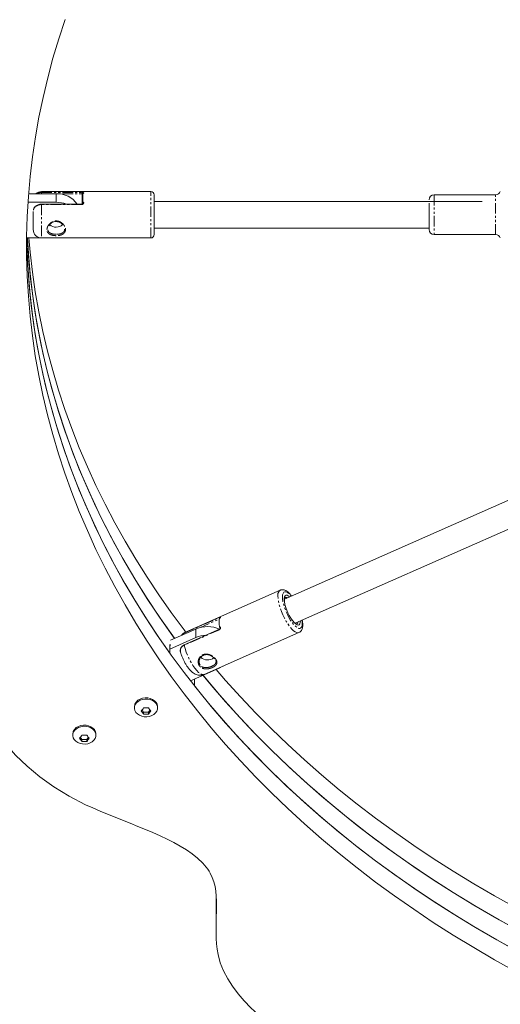
# Model space of a CAD drawing. Units: millimetres. Extents: x -3750 to 3750, y -3200 to 3500.
# Drawn here: x 1515 to 1805, y -1204 to -610 of the extents above; entities that cross this region are included whole.
import ezdxf

# ---------------------------------------------------------------- set-up
doc = ezdxf.new("R2010")
doc.units = ezdxf.units.MM
doc.linetypes.add('PHANTOM', pattern=[12.7, 6.35, -1.27, 1.27, -1.27, 1.27, -1.27])

msp = doc.modelspace()

# ---------------------------------------------------------------- linework, layer by layer
at = {"color": 7, "linetype": 'Continuous', "lineweight": 15}
for p, q in [((1537.4, -715.09), (1520.74, -715.09)), ((1594.5, -713.74), (1528.5, -713.74)), ((1553.5, -714.93), (1553.5, -719.84)), ((1596.5, -739.74), (1596.5, -715.74)), ((1802.67, -715.74), (1765.5, -715.74)), ((1537.4, -720.23), (1520.37, -720.23)), ((1523.83, -724.16), (1523.8, -724.35)), ((1553, -721.33), (1528.49, -721.33)), ((1794.5, -719.74), (1596.5, -719.74)), ((1523.5, -725.82), (1523.5, -736.71)), ((1596.5, -735.74), (1762.5, -735.74)), ((1519.57, -741.68), (1527.72, -741.68)), ((1519.66, -745.66), (1519.66, -741.68)), ((1528.5, -741.74), (1594.5, -741.74)), ((1765.5, -739.74), (1802.67, -739.74)), ((1818.85, -896.19), (1675.26, -959.7)), ((1681.73, -974.33), (1825.32, -910.83)), ((1672.57, -954.33), (1615.41, -979.61)), ((1621.78, -977.79), (1606.4, -984.59)), ((1635.93, -977.93), (1614.66, -987.33)), ((1626.74, -1005.21), (1683.9, -979.93)), ((1621.78, -982.93), (1605.92, -989.94)), ((1612.96, -981.66), (1613.15, -981.37)), ((1606.4, -987.8), (1605.92, -987.13)), ((1605.92, -987.13), (1605.92, -992.27)), ((1612.39, -990.39), (1612.44, -991.75)), ((1633.69, -996.79), (1633.89, -997.5)), ((1618.53, -1009.13), (1635.78, -1001.5)), ((1620.92, -1012.17), (1620.92, -1008.08)), ((1584.63, -1024.72), (1584.63, -1025.4)), ((1589.21, -1026.62), (1590.19, -1027.92)), ((1590.19, -1027.92), (1593.07, -1027.92)), ((1590.19, -1027.92), (1590.19, -1029.15)), ((1593.07, -1027.92), (1594.05, -1026.62)), ((1593.07, -1029.15), (1593.07, -1027.92)), ((1598.63, -1025.4), (1598.63, -1024.72)), ((1547.39, -1041.19), (1547.39, -1041.87)), ((1551.97, -1043.09), (1552.95, -1044.39)), ((1552.95, -1044.39), (1555.84, -1044.39)), ((1552.95, -1044.39), (1552.95, -1045.62)), ((1555.84, -1044.39), (1556.81, -1043.09)), ((1555.84, -1045.62), (1555.84, -1044.39)), ((1561.39, -1041.87), (1561.39, -1041.19)), ((1633.88, -1147.54), (1634.02, -1140.73)), ((1633.87, -1147.54), (1633.87, -1160.39))]:
    msp.add_line(p, q, dxfattribs=at)
at = {"color": 8, "linetype": 'PHANTOM', "lineweight": 0}
for p, q in [((1528.5, -713.74), (1528.5, -714.28)), ((1528.5, -714.28), (1553, -714.28)), ((1528.5, -715.08), (1553, -715.08)), ((1537.4, -715.09), (1537.4, -720.23)), ((1553, -721.33), (1553, -715.08)), ((1594.5, -741.74), (1594.5, -713.74)), ((1765.5, -715.74), (1765.5, -739.74)), ((1802.67, -739.74), (1802.67, -715.74)), ((1528.5, -721.61), (1528.5, -741.74)), ((1553, -721.61), (1528.5, -721.61)), ((1614.68, -980.26), (1635.9, -970.88)), ((1624.02, -976.99), (1635.91, -971.73)), ((1635.9, -978.21), (1614.68, -987.59)), ((1621.78, -977.79), (1621.78, -982.93))]:
    msp.add_line(p, q, dxfattribs=at)
at = {"color": 7, "linetype": 'Continuous', "lineweight": 15, "flags": 128}
for points in [[(1814.65, -1184.48), (1801.93, -1177.4), (1789.42, -1170.11), (1777.13, -1162.61), (1765.06, -1154.89), (1753.22, -1146.97), (1741.61, -1138.85), (1730.24, -1130.53), (1719.12, -1122.02), (1708.26, -1113.31), (1697.65, -1104.43), (1687.3, -1095.36), (1677.23, -1086.12), (1667.42, -1076.7), (1657.9, -1067.12), (1648.66, -1057.38), (1639.7, -1047.48), (1631.04, -1037.43), (1622.68, -1027.24), (1614.61, -1016.9), (1606.85, -1006.42), (1599.4, -995.82), (1592.27, -985.09), (1585.45, -974.24), (1578.95, -963.28), (1572.77, -952.2), (1566.92, -941.03), (1561.39, -929.75), (1556.2, -918.38), (1551.35, -906.93), (1546.83, -895.4), (1542.65, -883.79), (1538.81, -872.11), (1535.32, -860.37), (1532.17, -848.57), (1529.36, -836.72), (1526.91, -824.82), (1524.8, -812.89), (1523.04, -800.92), (1521.64, -788.93), (1520.59, -776.91), (1519.89, -764.88), (1519.54, -752.84), (1519.55, -740.8), (1519.91, -728.76), (1520.62, -716.73), (1521.68, -704.72), (1523.1, -692.72), (1524.87, -680.76), (1526.98, -668.82), (1529.45, -656.93), (1532.27, -645.08), (1535.43, -633.29), (1538.93, -621.55), (1542.78, -609.87)], [(1519.55, -740.6), (1519.89, -752.03), (1520.59, -764.06), (1521.64, -776.07), (1523.04, -788.07), (1524.8, -800.03), (1526.91, -811.97), (1529.36, -823.86), (1532.17, -835.71), (1535.32, -847.51), (1538.81, -859.25), (1542.65, -870.93), (1546.83, -882.54), (1551.35, -894.07), (1556.2, -905.53), (1561.39, -916.89), (1566.92, -928.17), (1572.77, -939.35), (1578.95, -950.42), (1585.45, -961.38), (1592.27, -972.23), (1599.4, -982.96), (1606.85, -993.57), (1614.61, -1004.04), (1622.68, -1014.38), (1631.04, -1024.58), (1639.7, -1034.63), (1648.66, -1044.52), (1657.9, -1054.27), (1667.42, -1063.85), (1677.23, -1073.26), (1687.3, -1082.5), (1697.65, -1091.57), (1708.26, -1100.46), (1719.12, -1109.16), (1730.24, -1117.67), (1741.61, -1125.99), (1753.22, -1134.11), (1765.06, -1142.04), (1777.13, -1149.75), (1789.42, -1157.25), (1801.93, -1164.55), (1814.65, -1171.62)], [(1608.87, -983.5), (1608.75, -983.33), (1600.37, -971.52), (1592.38, -959.55), (1584.77, -947.43), (1577.57, -935.16), (1570.78, -922.77), (1564.39, -910.24), (1558.41, -897.6), (1552.85, -884.85), (1547.7, -871.99), (1542.98, -859.04), (1538.69, -846), (1534.82, -832.89), (1531.38, -819.7), (1528.38, -806.45), (1525.81, -793.15), (1523.68, -779.81), (1521.98, -766.42), (1520.72, -753.01), (1520.01, -741.68)], [(1608.87, -983.5), (1606.85, -980.71), (1599.4, -970.11), (1592.27, -959.38), (1585.45, -948.53), (1578.95, -937.56), (1572.77, -926.49), (1566.92, -915.31), (1561.39, -904.04), (1556.2, -892.67), (1551.35, -881.22), (1546.83, -869.68), (1542.65, -858.07), (1538.81, -846.4), (1535.32, -834.66), (1532.17, -822.86), (1529.36, -811.01), (1526.91, -799.11), (1524.8, -787.18), (1523.04, -775.21), (1521.64, -763.22), (1520.59, -751.2), (1520.01, -741.68)], [(1520.84, -741.68), (1521.64, -750.36), (1523.04, -762.36), (1524.8, -774.32), (1526.91, -786.26), (1529.36, -798.15), (1532.17, -810), (1535.32, -821.8), (1538.81, -833.54), (1542.65, -845.22), (1546.83, -856.83), (1551.35, -868.36), (1556.2, -879.82), (1561.39, -891.18), (1566.92, -902.46), (1572.77, -913.64), (1578.95, -924.71), (1585.45, -935.67), (1592.27, -946.52), (1599.4, -957.25), (1606.85, -967.86), (1614.61, -978.33), (1615.54, -979.55)], [(1605.92, -992.27), (1598.37, -981.45), (1591.14, -970.49), (1584.25, -959.41), (1577.68, -948.21), (1571.46, -936.9), (1565.57, -925.48), (1560.02, -913.97), (1554.82, -902.36), (1549.97, -890.66), (1545.47, -878.88), (1541.32, -867.02), (1537.53, -855.09), (1534.1, -843.1), (1531.02, -831.06), (1528.31, -818.96), (1525.95, -806.82), (1523.96, -794.63), (1522.34, -782.42), (1521.08, -770.19), (1520.19, -757.93), (1519.66, -745.66)], [(1633.96, -1002.31), (1639.7, -1008.91), (1648.66, -1018.81), (1657.9, -1028.55), (1667.42, -1038.13), (1677.23, -1047.55), (1687.3, -1056.79), (1697.65, -1065.86), (1708.26, -1074.75), (1719.12, -1083.45), (1730.24, -1091.96), (1741.61, -1100.28), (1753.22, -1108.4), (1765.06, -1116.32), (1777.13, -1124.04), (1789.42, -1131.54), (1801.93, -1138.84), (1814.65, -1145.91), (1827.58, -1152.76), (1840.7, -1159.39), (1854.02, -1165.8), (1867.28, -1171.86)], [(1638.23, -1000.13), (1637.68, -1000.49), (1635.78, -1001.5)], [(1859.96, -1181.41), (1848.4, -1175.99), (1833.64, -1168.72), (1819.11, -1161.17), (1804.84, -1153.34), (1790.83, -1145.24), (1777.09, -1136.87), (1763.63, -1128.24), (1750.45, -1119.36), (1737.57, -1110.23), (1725, -1100.85), (1712.73, -1091.23), (1700.78, -1081.38), (1689.16, -1071.3), (1677.87, -1061.01), (1666.92, -1050.5), (1656.32, -1039.78), (1646.07, -1028.86), (1636.19, -1017.75), (1626.67, -1006.45), (1626.12, -1005.78)], [(1859.96, -1181.41), (1854.02, -1178.65), (1840.7, -1172.25), (1827.58, -1165.62), (1814.65, -1158.77), (1801.93, -1151.69), (1789.42, -1144.4), (1777.13, -1136.89), (1765.06, -1129.18), (1753.22, -1121.26), (1741.61, -1113.14), (1730.24, -1104.82), (1719.12, -1096.3), (1708.26, -1087.6), (1697.65, -1078.71), (1687.3, -1069.65), (1677.23, -1060.4), (1667.42, -1050.99), (1657.9, -1041.41), (1648.66, -1031.67), (1639.7, -1021.77), (1631.04, -1011.72), (1626.12, -1005.78)], [(1856.59, -1192.71), (1842.98, -1186.22), (1829.57, -1179.5), (1816.37, -1172.55), (1803.38, -1165.37), (1790.6, -1157.96), (1778.05, -1150.32), (1765.73, -1142.47), (1753.65, -1134.41), (1741.81, -1126.14), (1730.22, -1117.66), (1718.89, -1108.98), (1707.82, -1100.1), (1697.02, -1091.03), (1686.5, -1081.78), (1676.25, -1072.34), (1666.29, -1062.73), (1656.61, -1052.94), (1647.24, -1042.99), (1638.16, -1032.87), (1629.39, -1022.6), (1620.92, -1012.17)], [(1588.13, -1020.75), (1589.57, -1020.27), (1591.11, -1020.05), (1592.67, -1020.09), (1594.19, -1020.4), (1595.57, -1020.97), (1596.76, -1021.75), (1597.69, -1022.72), (1598.32, -1023.82), (1598.61, -1025), (1598.55, -1026.2), (1598.15, -1027.36), (1597.42, -1028.42), (1596.39, -1029.33), (1595.13, -1030.04), (1593.69, -1030.52), (1592.15, -1030.74), (1590.59, -1030.7), (1589.07, -1030.39), (1587.69, -1029.83), (1586.5, -1029.04), (1585.57, -1028.08), (1584.94, -1026.98), (1584.65, -1025.8), (1584.71, -1024.6), (1585.12, -1023.44), (1585.85, -1022.38), (1586.87, -1021.47), (1588.13, -1020.75)], [(1598.63, -1024.72), (1598.61, -1024.32), (1598.32, -1023.14), (1597.69, -1022.04), (1596.76, -1021.07), (1595.57, -1020.29), (1594.19, -1019.73), (1592.67, -1019.41), (1591.11, -1019.37), (1589.57, -1019.59), (1588.13, -1020.07)], [(1550.89, -1037.22), (1552.33, -1036.74), (1553.87, -1036.52), (1555.44, -1036.56), (1556.95, -1036.87), (1558.34, -1037.44), (1559.52, -1038.22), (1560.45, -1039.19), (1561.08, -1040.29), (1561.37, -1041.47), (1561.31, -1042.67), (1560.91, -1043.83), (1560.18, -1044.89), (1559.15, -1045.8), (1557.89, -1046.51), (1556.46, -1046.99), (1554.92, -1047.21), (1553.35, -1047.17), (1551.84, -1046.86), (1550.45, -1046.3), (1549.26, -1045.51), (1548.33, -1044.55), (1547.7, -1043.45), (1547.41, -1042.27), (1547.47, -1041.07), (1547.88, -1039.91), (1548.61, -1038.85), (1549.63, -1037.94), (1550.89, -1037.22)], [(1561.39, -1041.19), (1561.37, -1040.79), (1561.08, -1039.61), (1560.45, -1038.51), (1559.52, -1037.54), (1558.34, -1036.76), (1556.95, -1036.2), (1555.44, -1035.88), (1553.87, -1035.84), (1552.33, -1036.06), (1550.89, -1036.54)]]:
    msp.add_lwpolyline(points, dxfattribs=at)
at = {"color": 8, "linetype": 'PHANTOM', "lineweight": 0, "flags": 128}
for points in [[(1673.97, -958.4), (1674.06, -957.19), (1674.33, -956.25), (1674.77, -955.61), (1675.37, -955.31), (1676.11, -955.34), (1676.97, -955.7), (1677.91, -956.39), (1678.92, -957.39), (1679.36, -957.89)], [(1683.88, -979.94), (1683.47, -980.05), (1682.66, -979.98), (1681.73, -979.57), (1680.72, -978.84), (1679.63, -977.81), (1678.52, -976.5), (1677.39, -974.95), (1676.29, -973.19), (1675.23, -971.28), (1674.26, -969.26), (1673.39, -967.19), (1672.64, -965.11), (1672.04, -963.09), (1671.59, -961.17), (1671.32, -959.41), (1671.23, -957.84)], [(1685.83, -972.52), (1685.88, -972.87), (1685.97, -974.33), (1685.88, -975.54), (1685.6, -976.48), (1685.16, -977.12), (1684.56, -977.42), (1683.82, -977.39), (1682.97, -977.03), (1682.02, -976.34), (1681.01, -975.34), (1679.97, -974.08), (1678.92, -972.58), (1677.91, -970.89), (1676.97, -969.06), (1676.11, -967.16), (1675.37, -965.22), (1674.77, -963.33), (1674.33, -961.52), (1674.06, -959.86), (1673.97, -958.4), (1673.97, -958.4)], [(1675.18, -961.24), (1675.11, -960.52), (1675.11, -959.33), (1675.29, -958.39), (1675.63, -957.74), (1676.13, -957.41), (1676.77, -957.39), (1677.53, -957.7), (1678.37, -958.32)], [(1684.84, -972.96), (1684.75, -973.9), (1684.49, -974.7), (1684.07, -975.19), (1683.49, -975.37), (1682.79, -975.22), (1681.99, -974.75), (1681.23, -974.1)], [(1615.41, -979.61), (1615.24, -979.7), (1614.68, -980.26)], [(1614.68, -987.59), (1615.24, -989.62), (1615.95, -991.73), (1616.8, -993.85), (1617.76, -995.94), (1618.82, -997.93), (1619.93, -999.77), (1621.08, -1001.41), (1622.22, -1002.81), (1623.34, -1003.93), (1624.39, -1004.74), (1625.36, -1005.21), (1626.21, -1005.34), (1626.74, -1005.21)]]:
    msp.add_lwpolyline(points, dxfattribs=at)
at = {"color": 7, "linetype": 'Continuous', "lineweight": 15}
for centre, radius, start, end in [((1528.5, -718.74), 5, 90, 133.06353), ((1537.99, -729.97), 14.89, 35.45215, 92.25604), ((1594.5, -715.74), 2, 0, 90), ((1765.5, -718.74), 3, 90, 180), ((1802.67, -712.74), 3, 270, 340.52878), ((1537.46, -737.79), 17.56, 69.59825, 90.18918), ((1528.5, -736.74), 5, 180, 270), ((1537.4, -729.2), 6.03, 229.26419, 311.4297), ((1765.5, -736.74), 3, 180, 270), ((1594.5, -739.74), 2, 270, 0), ((1802.67, -742.74), 3, 19.47122, 90), ((1699.33, -957.73), 24.4, 188.25769, 222.12415), ((1647.01, -973.89), 11.29, 167.60557, 192.39443), ((1628.78, -993.96), 17.63, 65.83185, 113.38853), ((1628.67, -998.76), 17.26, 92.86245, 113.50342), ((1628.8, -990.44), 6.03, 226.78752, 308.87263), ((1589.87, -1025.02), 5.24, 109.3277, 176.6633), ((1552.63, -1041.49), 5.24, 109.3277, 176.6633)]:
    msp.add_arc(centre, radius, start, end, dxfattribs=at)
at = {"color": 8, "linetype": 'PHANTOM', "lineweight": 0}
for centre, radius, start, end in [((1674.8, -957.18), 3.62, 128.08016, 190.48296), ((1675.98, -960.36), 1.67, 56.18041, 103.58106), ((1681.84, -973.43), 1.54, 301.30141, 353.49365)]:
    msp.add_arc(centre, radius, start, end, dxfattribs=at)
for points, knots in [([(1525.58, -715.09), (1525.86, -714.93), (1526.44, -714.62), (1527.44, -714.34), (1528.15, -714.3), (1528.5, -714.28)], [0, 0, 0, 0, 0.329942, 0.663906, 1, 1, 1, 1]), ([(1528.5, -714.28), (1528.5, -714.3), (1528.5, -714.35), (1528.5, -714.46), (1528.5, -714.54), (1528.5, -714.7), (1528.5, -714.78), (1528.5, -714.94), (1528.5, -715.02), (1528.5, -715.08)], [0, 0, 0, 0, 0.25, 0.25, 0.5, 0.5, 0.75, 0.75, 1, 1, 1, 1]), ([(1553, -714.28), (1553.03, -714.28), (1553.09, -714.28), (1553.18, -714.29), (1553.26, -714.29), (1553.37, -714.3), (1553.5, -714.32), (1553.69, -714.36), (1553.86, -714.43), (1553.99, -714.54), (1554.01, -714.65), (1553.96, -714.76), (1553.86, -714.84), (1553.76, -714.9), (1553.65, -714.95), (1553.55, -714.98), (1553.5, -714.99)], [0, 0, 0, 0, 0.032232, 0.064263, 0.096417, 0.129013, 0.191459, 0.255224, 0.378536, 0.50075, 0.623185, 0.746804, 0.810063, 0.87253, 0.936769, 1, 1, 1, 1]), ([(1553, -715.08), (1553.07, -715.08), (1553.14, -715.08), (1553.27, -715.08), (1553.32, -715.08), (1553.45, -715.08), (1553.5, -715.09), (1553.5, -715.1)], [0, 0, 0, 0, 0.25, 0.25, 0.5, 0.5, 1, 1, 1, 1]), ([(1528.5, -721.61), (1528.43, -721.61), (1528.29, -721.62), (1528.07, -721.63), (1527.86, -721.65), (1527.65, -721.67), (1527.45, -721.7), (1527.24, -721.74), (1527.04, -721.79), (1526.84, -721.84), (1526.65, -721.9), (1526.2, -722.06), (1525.54, -722.37), (1524.9, -722.84), (1524.48, -723.27), (1524.2, -723.62), (1523.97, -723.98), (1523.79, -724.35), (1523.65, -724.72), (1523.56, -725.09), (1523.51, -725.46), (1523.5, -725.7), (1523.5, -725.82)], [0, 0, 0, 0, 0.025363, 0.050664, 0.07591, 0.101109, 0.126269, 0.151398, 0.176502, 0.20159, 0.226666, 0.251738, 0.377869, 0.502057, 0.567946, 0.632812, 0.696663, 0.759489, 0.821266, 0.881967, 0.941556, 1, 1, 1, 1]), ([(1528.5, -721.34), (1528.5, -721.34), (1528.5, -721.33), (1528.5, -721.36), (1528.5, -721.42), (1528.5, -721.51), (1528.5, -721.58), (1528.5, -721.61)], [0, 0, 0, 0, 0.109628, 0.332221, 0.554814, 0.777407, 1, 1, 1, 1]), ([(1553.5, -719.84), (1553.52, -719.85), (1553.57, -719.88), (1553.64, -719.92), (1553.7, -719.97), (1553.78, -720.05), (1553.86, -720.15), (1553.96, -720.33), (1554.01, -720.57), (1553.99, -720.87), (1553.86, -721.15), (1553.69, -721.35), (1553.5, -721.48), (1553.35, -721.56), (1553.18, -721.6), (1553.06, -721.61), (1553, -721.61)], [0, 0, 0, 0, 0.031633, 0.063278, 0.095185, 0.127596, 0.190032, 0.253327, 0.37695, 0.499391, 0.621609, 0.744925, 0.808658, 0.871141, 0.935798, 1, 1, 1, 1]), ([(1531.8, -736.74), (1531.8, -736.68), (1531.8, -736.57), (1531.82, -736.39), (1531.84, -736.21), (1531.87, -736.02), (1531.93, -735.75), (1532.03, -735.38), (1532.22, -734.92), (1532.45, -734.47), (1532.82, -733.89), (1533.4, -733.2), (1534.1, -732.6), (1534.73, -732.2), (1535.22, -731.95), (1535.74, -731.74), (1536.22, -731.61), (1536.65, -731.53), (1537.03, -731.49), (1537.28, -731.48), (1537.4, -731.48)], [0, 0, 0, 0, 0.025249, 0.050462, 0.075676, 0.100927, 0.126251, 0.189197, 0.252341, 0.315106, 0.377995, 0.503043, 0.627614, 0.690175, 0.751949, 0.814352, 0.876032, 0.917516, 0.95876, 1, 1, 1, 1]), ([(1537.4, -740.38), (1537.33, -740.38), (1537.18, -740.38), (1536.95, -740.37), (1536.73, -740.36), (1536.51, -740.34), (1536.18, -740.31), (1535.74, -740.26), (1535.22, -740.16), (1534.73, -740.04), (1534.1, -739.83), (1533.4, -739.5), (1532.82, -739.07), (1532.45, -738.67), (1532.22, -738.33), (1532.03, -737.97), (1531.91, -737.63), (1531.84, -737.31), (1531.81, -737.03), (1531.8, -736.84), (1531.8, -736.74)], [0, 0, 0, 0, 0.024762, 0.049489, 0.074231, 0.09904, 0.123966, 0.185617, 0.248018, 0.309785, 0.372351, 0.496926, 0.621975, 0.684859, 0.747628, 0.810758, 0.873685, 0.91586, 0.957909, 1, 1, 1, 1]), ([(1537.4, -739.54), (1537.4, -739.54), (1537.1, -739.54), (1536.52, -739.52), (1535.71, -739.42), (1535, -739.27), (1534.22, -739.03), (1533.47, -738.65), (1532.97, -738.2), (1532.64, -737.74), (1532.47, -737.42), (1532.37, -737.06), (1532.31, -736.77), (1532.3, -736.54), (1532.3, -736.42)], [0, 0, 0, 0, 0.000008, 0.10997, 0.213938, 0.311352, 0.402422, 0.558529, 0.701999, 0.744686, 0.851107, 0.890872, 0.940479, 1, 1, 1, 1]), ([(1537.4, -731.48), (1537.47, -731.48), (1537.62, -731.48), (1537.85, -731.5), (1538.07, -731.52), (1538.29, -731.56), (1538.62, -731.62), (1539.06, -731.74), (1539.58, -731.95), (1540.07, -732.2), (1540.7, -732.6), (1541.4, -733.2), (1541.98, -733.89), (1542.35, -734.47), (1542.58, -734.92), (1542.77, -735.38), (1542.89, -735.79), (1542.96, -736.15), (1542.99, -736.45), (1543, -736.64), (1543, -736.74)], [0, 0, 0, 0, 0.024738, 0.049452, 0.074195, 0.099016, 0.123967, 0.185625, 0.248029, 0.309798, 0.372365, 0.496961, 0.621995, 0.68487, 0.747638, 0.810759, 0.87369, 0.915857, 0.957904, 1, 1, 1, 1]), ([(1542.5, -736.42), (1542.5, -736.48), (1542.5, -736.59), (1542.48, -736.76), (1542.45, -736.94), (1542.41, -737.11), (1542.36, -737.29), (1542.29, -737.46), (1542.21, -737.64), (1542.06, -737.9), (1541.72, -738.33), (1541.29, -738.65), (1540.93, -738.84), (1540.84, -738.89), (1540.72, -738.94), (1540.58, -739), (1540.42, -739.07), (1540.24, -739.13), (1540.04, -739.2), (1539.81, -739.26), (1539.55, -739.33), (1539.26, -739.39), (1538.95, -739.44), (1538.6, -739.48), (1538.22, -739.52), (1537.82, -739.54), (1537.54, -739.54), (1537.4, -739.54)], [0, 0, 0, 0, 0.027436, 0.055887, 0.085359, 0.115853, 0.147368, 0.179901, 0.213448, 0.248002, 0.338261, 0.497125, 0.511409, 0.528432, 0.548195, 0.570702, 0.595955, 0.623954, 0.654701, 0.688198, 0.724446, 0.76344, 0.805186, 0.84971, 0.897064, 0.947198, 1, 1, 1, 1]), ([(1543, -736.74), (1543, -736.8), (1543, -736.92), (1542.98, -737.09), (1542.96, -737.26), (1542.93, -737.42), (1542.87, -737.66), (1542.77, -737.97), (1542.58, -738.33), (1542.35, -738.67), (1541.98, -739.07), (1541.4, -739.5), (1540.7, -739.83), (1540.07, -740.04), (1539.58, -740.16), (1539.06, -740.26), (1538.57, -740.32), (1538.15, -740.36), (1537.77, -740.38), (1537.52, -740.38), (1537.4, -740.38)], [0, 0, 0, 0, 0.025268, 0.050497, 0.075723, 0.100984, 0.126315, 0.189241, 0.252385, 0.315157, 0.378049, 0.503075, 0.627638, 0.690185, 0.751965, 0.814363, 0.87604, 0.917562, 0.958803, 1, 1, 1, 1]), ([(1635.9, -970.88), (1635.93, -970.87), (1635.98, -970.84), (1636.05, -970.82), (1636.12, -970.79), (1636.21, -970.76), (1636.31, -970.73), (1636.44, -970.71), (1636.55, -970.72), (1636.59, -970.79), (1636.56, -970.91), (1636.47, -971.04), (1636.35, -971.17), (1636.25, -971.27), (1636.12, -971.37), (1636.03, -971.43), (1635.99, -971.47)], [0, 0, 0, 0, 0.032232, 0.064263, 0.096417, 0.129013, 0.191459, 0.255224, 0.378536, 0.50075, 0.623185, 0.746804, 0.810063, 0.87253, 0.936769, 1, 1, 1, 1]), ([(1613.15, -981.37), (1613.19, -981.32), (1613.27, -981.23), (1613.4, -981.11), (1613.54, -980.98), (1613.68, -980.86), (1613.83, -980.75), (1613.99, -980.64), (1614.15, -980.54), (1614.32, -980.44), (1614.5, -980.35), (1614.62, -980.29), (1614.68, -980.26)], [0, 0, 0, 0, 0.099587, 0.199193, 0.298844, 0.398566, 0.498386, 0.598332, 0.698436, 0.798728, 0.899239, 1, 1, 1, 1]), ([(1614.68, -980.26), (1614.68, -980.28), (1614.66, -980.31), (1614.66, -980.39), (1614.67, -980.48), (1614.7, -980.59), (1614.74, -980.71), (1614.78, -980.8), (1614.81, -980.85), (1614.82, -980.87)], [0, 0, 0, 0, 0.155343, 0.310685, 0.466028, 0.62137, 0.776713, 0.932056, 1, 1, 1, 1]), ([(1635.99, -976.31), (1636.01, -976.32), (1636.06, -976.32), (1636.12, -976.34), (1636.19, -976.37), (1636.26, -976.41), (1636.35, -976.48), (1636.47, -976.61), (1636.56, -976.82), (1636.59, -977.12), (1636.55, -977.44), (1636.44, -977.7), (1636.31, -977.89), (1636.19, -978.02), (1636.05, -978.13), (1635.95, -978.19), (1635.9, -978.21)], [0, 0, 0, 0, 0.031633, 0.063278, 0.095185, 0.127596, 0.190032, 0.253327, 0.37695, 0.499391, 0.621609, 0.744925, 0.808658, 0.871141, 0.935798, 1, 1, 1, 1]), ([(1614.68, -987.59), (1614.39, -987.75), (1613.8, -988.05), (1613.11, -988.67), (1612.65, -989.38), (1612.35, -989.97), (1612.38, -990.31), (1612.39, -990.39)], [0, 0, 0, 0, 0.233676, 0.465895, 0.699808, 0.93012, 1, 1, 1, 1]), ([(1614.71, -987.31), (1614.71, -987.31), (1614.69, -987.31), (1614.67, -987.35), (1614.66, -987.41), (1614.66, -987.49), (1614.68, -987.56), (1614.68, -987.59)], [0, 0, 0, 0, 0.050286, 0.287714, 0.525143, 0.762571, 1, 1, 1, 1]), ([(1623.93, -1000.15), (1623.9, -1000.09), (1623.82, -999.99), (1623.72, -999.83), (1623.62, -999.67), (1623.54, -999.5), (1623.42, -999.23), (1623.29, -998.87), (1623.18, -998.4), (1623.13, -997.91), (1623.13, -997.24), (1623.26, -996.41), (1623.57, -995.61), (1623.91, -995.01), (1624.22, -994.59), (1624.57, -994.21), (1624.92, -993.9), (1625.26, -993.67), (1625.56, -993.49), (1625.77, -993.39), (1625.88, -993.34)], [0, 0, 0, 0, 0.025249, 0.050462, 0.075676, 0.100927, 0.126251, 0.189197, 0.252341, 0.315106, 0.377995, 0.503043, 0.627614, 0.690175, 0.751949, 0.814352, 0.876032, 0.917516, 0.95876, 1, 1, 1, 1]), ([(1624.37, -999.63), (1624.22, -999.4), (1623.92, -998.93), (1623.71, -998.14), (1623.66, -997.22), (1623.76, -996.38), (1624.04, -995.86), (1624.13, -995.69)], [0, 0, 0, 0, 0.205277, 0.421103, 0.596895, 0.868222, 1, 1, 1, 1]), ([(1625.88, -993.34), (1625.95, -993.31), (1626.08, -993.25), (1626.28, -993.18), (1626.48, -993.12), (1626.69, -993.06), (1627.01, -993), (1627.44, -992.94), (1627.99, -992.93), (1628.54, -992.96), (1629.28, -993.08), (1630.19, -993.35), (1631.05, -993.74), (1631.7, -994.12), (1632.16, -994.43), (1632.59, -994.76), (1632.94, -995.07), (1633.21, -995.36), (1633.44, -995.6), (1633.57, -995.77), (1633.63, -995.86)], [0, 0, 0, 0, 0.024738, 0.049452, 0.074195, 0.099016, 0.123967, 0.185625, 0.248029, 0.309798, 0.372365, 0.496961, 0.621995, 0.68487, 0.747638, 0.810759, 0.87369, 0.915857, 0.957904, 1, 1, 1, 1]), ([(1633.74, -996.76), (1633.77, -996.86), (1633.98, -997.4), (1633.87, -998), (1633.63, -998.47), (1633.58, -998.57), (1633.56, -998.59), (1633.55, -998.6), (1633.45, -998.76), (1633.16, -999.12), (1632.48, -999.71), (1631.74, -1000.08), (1631.33, -1000.28)], [0, 0, 0, 0, 0.070401, 0.377863, 0.438923, 0.455137, 0.459663, 0.461031, 0.461803, 0.593472, 0.772832, 1, 1, 1, 1]), ([(1633.63, -995.86), (1633.67, -995.91), (1633.75, -996.01), (1633.85, -996.16), (1633.94, -996.31), (1634.03, -996.47), (1634.15, -996.7), (1634.28, -997), (1634.38, -997.38), (1634.44, -997.75), (1634.44, -998.23), (1634.31, -998.81), (1634, -999.34), (1633.66, -999.75), (1633.35, -1000.04), (1633, -1000.31), (1632.64, -1000.55), (1632.31, -1000.74), (1632.01, -1000.9), (1631.79, -1000.99), (1631.69, -1001.04)], [0, 0, 0, 0, 0.0252677, 0.0504967, 0.0757233, 0.100984, 0.126315, 0.1892412, 0.2523847, 0.3151568, 0.3780487, 0.5030752, 0.6276381, 0.6901849, 0.7519651, 0.8143631, 0.8760402, 0.9175622, 0.9588031, 1, 1, 1, 1]), ([(1631.69, -1001.04), (1631.62, -1001.07), (1631.49, -1001.13), (1631.29, -1001.21), (1631.09, -1001.28), (1630.88, -1001.36), (1630.56, -1001.46), (1630.13, -1001.58), (1629.58, -1001.71), (1629.02, -1001.8), (1628.29, -1001.87), (1627.38, -1001.87), (1626.51, -1001.74), (1625.87, -1001.54), (1625.41, -1001.35), (1624.98, -1001.12), (1624.63, -1000.87), (1624.35, -1000.62), (1624.13, -1000.39), (1624, -1000.23), (1623.93, -1000.15)], [0, 0, 0, 0, 0.024762, 0.049489, 0.074231, 0.09904, 0.123966, 0.185617, 0.248018, 0.309785, 0.372351, 0.496926, 0.621975, 0.684859, 0.747628, 0.810758, 0.873685, 0.91586, 0.957909, 1, 1, 1, 1]), ([(1631.33, -1000.28), (1631.33, -1000.28), (1631.08, -1000.39), (1630.55, -1000.6), (1629.74, -1000.83), (1628.96, -1000.99), (1628.05, -1001.1), (1627.04, -1001.08), (1626.23, -1000.89), (1625.59, -1000.64), (1625.2, -1000.43), (1624.85, -1000.15), (1624.61, -999.93), (1624.45, -999.74), (1624.37, -999.63)], [0, 0, 0, 0, 0.000008, 0.10997, 0.213938, 0.311352, 0.402422, 0.558529, 0.701999, 0.744686, 0.851107, 0.890872, 0.940479, 1, 1, 1, 1])]:
    msp.add_open_spline(points, degree=3, knots=knots, dxfattribs=at)
at = {"color": 7, "linetype": 'Continuous', "lineweight": 15}
for points, knots in [([(1553, -714.28), (1553, -714.3), (1553, -714.34), (1553, -714.45), (1553, -714.53), (1553, -714.7), (1553, -714.8), (1553, -714.96), (1553, -715.03), (1553, -715.08)], [0, 0, 0, 0, 0.25, 0.25, 0.5, 0.5, 0.75, 0.75, 1, 1, 1, 1]), ([(1528.5, -721.33), (1528.15, -721.35), (1527.45, -721.39), (1526.45, -721.68), (1525.55, -722.12), (1524.58, -722.9), (1523.94, -723.62), (1523.84, -724.15), (1523.83, -724.16)], [0, 0, 0, 0, 0.16585, 0.332719, 0.499106, 0.665629, 0.996128, 1, 1, 1, 1]), ([(1553.5, -720.89), (1553.49, -720.95), (1553.48, -721.07), (1553.36, -721.22), (1553.2, -721.31), (1553.07, -721.33), (1553, -721.33)], [0, 0, 0, 0, 0.242353, 0.486441, 0.735527, 1, 1, 1, 1]), ([(1553, -721.61), (1553, -721.58), (1553, -721.51), (1553, -721.42), (1553, -721.36), (1553, -721.33), (1553, -721.34), (1553, -721.34)], [0, 0, 0, 0, 0.222593, 0.445186, 0.667779, 0.890372, 1, 1, 1, 1]), ([(1553.5, -720.88), (1553.5, -720.8), (1553.5, -720.62), (1553.5, -720.39), (1553.5, -720.21), (1553.5, -720.08), (1553.5, -719.95), (1553.5, -719.87), (1553.5, -719.84)], [0, 0, 0, 0, 0.249481, 0.500292, 0.626985, 0.750149, 0.874721, 1, 1, 1, 1]), ([(1762.5, -720.85), (1762.5, -721.67), (1762.5, -722.93), (1762.5, -725.14), (1762.5, -726.95), (1762.5, -728.81), (1762.5, -731.11), (1762.5, -733.66), (1762.5, -735.52), (1762.5, -736.41), (1762.5, -736.74), (1762.5, -736.71), (1762.5, -736.7)], [0, 0, 0, 0, 0.153927, 0.236789, 0.32141, 0.40603, 0.488892, 0.642819, 0.796747, 0.879608, 0.964229, 1, 1, 1, 1]), ([(1532.89, -734.53), (1533.21, -734.06), (1533.82, -733.19), (1535.25, -732.26), (1536.75, -731.81), (1538.38, -731.85), (1539.75, -732.38), (1540.82, -733.13), (1541.26, -733.65), (1541.48, -733.9)], [0, 0, 0, 0, 0.176344, 0.333461, 0.480907, 0.621597, 0.789326, 0.897443, 1, 1, 1, 1]), ([(1390.85, -816.86), (1482.23, -900.87), (1436.18, -1057.26), (1612.06, -1103.62), (1639.35, -1133.62), (1621.22, -1188.64), (1722.17, -1254.1), (1765.33, -1288.84), (2034.34, -1366.94), (2180.96, -1370.39), (2211.45, -1388.37)], [0.0099104, 0.0099104, 0.0099104, 0.0099104, 0.3342175, 0.3999528, 0.4129837, 0.4645264, 0.548899, 0.6765904, 0.891353, 0.9975813, 0.9975813, 0.9975813, 0.9975813]), ([(1266.04, -921.62), (1266.55, -923.43), (1268.36, -929.78), (1271.79, -940.61), (1276.32, -954.12), (1281.19, -967.56), (1286.36, -980.95), (1291.85, -994.27), (1297.66, -1007.53), (1303.77, -1020.71), (1310.2, -1033.81), (1316.93, -1046.83), (1323.97, -1059.76), (1331.32, -1072.6), (1338.96, -1085.35), (1346.92, -1097.99), (1355.17, -1110.53), (1363.71, -1122.96), (1372.55, -1135.28), (1381.69, -1147.48), (1391.11, -1159.55), (1400.83, -1171.5), (1410.82, -1183.32), (1421.1, -1195), (1431.66, -1206.54), (1442.49, -1217.94), (1453.6, -1229.19), (1464.97, -1240.28), (1476.61, -1251.23), (1488.51, -1262.01), (1500.68, -1272.62), (1511.89, -1282.1), (1519.16, -1287.96), (1522.19, -1290.4)], [0, 0, 0, 0, 0.013064, 0.045842, 0.078651, 0.111493, 0.144367, 0.177272, 0.21021, 0.24318, 0.276181, 0.309214, 0.342279, 0.375375, 0.408501, 0.441658, 0.474845, 0.508062, 0.541307, 0.574582, 0.607884, 0.641214, 0.674572, 0.707956, 0.741366, 0.774803, 0.808265, 0.841752, 0.875264, 0.908801, 0.942362, 0.975947, 1, 1, 1, 1]), ([(1679.52, -957.81), (1679.51, -957.8), (1679.13, -957.29), (1678.37, -956.46), (1677.23, -955.38), (1676.12, -954.62), (1675.03, -954.16), (1674.02, -954.01), (1673.16, -954.07), (1672.72, -954.3), (1672.57, -954.37)], [0, 0, 0, 0, 0.006504, 0.178998, 0.356093, 0.54063, 0.688863, 0.817639, 0.937904, 1, 1, 1, 1]), ([(1675.32, -961.48), (1675.29, -961.26), (1675.21, -960.63), (1675.22, -959.82), (1675.33, -959.13), (1675.51, -958.78), (1675.55, -958.75), (1675.57, -958.75), (1675.57, -958.75)], [0, 0, 0, 0, 0.120083, 0.333699, 0.540665, 0.73978, 0.937832, 1, 1, 1, 1]), ([(1635.9, -970.88), (1635.89, -970.9), (1635.88, -970.94), (1635.88, -971.05), (1635.9, -971.13), (1635.94, -971.29), (1635.98, -971.38), (1636.06, -971.53), (1636.09, -971.59), (1636.13, -971.63)], [0, 0, 0, 0, 0.25, 0.25, 0.5, 0.5, 0.75, 0.75, 1, 1, 1, 1]), ([(1636.08, -971.39), (1636.07, -971.39), (1636.02, -971.39), (1636, -971.44), (1635.99, -971.47)], [0, 0, 0, 0, 0.345538, 1, 1, 1, 1]), ([(1682.63, -974.75), (1682.63, -974.75), (1682.64, -974.76), (1682.37, -974.73), (1681.87, -974.45), (1681.41, -974.12), (1681.12, -973.81), (1681.07, -973.75)], [0, 0, 0, 0, 0.231799, 0.460826, 0.703365, 0.946213, 1, 1, 1, 1]), ([(1683.86, -979.94), (1683.89, -979.93), (1684.24, -979.83), (1684.81, -979.38), (1685.44, -978.63), (1685.88, -977.71), (1686.16, -976.61), (1686.26, -975.25), (1686.21, -973.85), (1686.04, -972.85), (1685.98, -972.45)], [0, 0, 0, 0, 0.0107928, 0.135676, 0.2574672, 0.3860498, 0.5322503, 0.7016516, 0.8824157, 1, 1, 1, 1]), ([(1615.41, -979.65), (1615.13, -979.78), (1614.44, -980.09), (1613.71, -980.67), (1613.36, -981.14), (1613.27, -981.26)], [0, 0, 0, 0, 0.3460637, 0.8262232, 1, 1, 1, 1]), ([(1635.9, -978.21), (1635.88, -978.14), (1635.88, -978.08), (1635.88, -977.98), (1635.9, -977.94), (1635.92, -977.93)], [0, 0, 0, 0, 0.5, 0.5, 1, 1, 1, 1]), ([(1636.33, -977.24), (1636.33, -977.26), (1636.35, -977.31), (1636.34, -977.41), (1636.31, -977.54), (1636.25, -977.66), (1636.17, -977.76), (1636.06, -977.86), (1635.97, -977.9), (1635.92, -977.93)], [0, 0, 0, 0, 0.0747482, 0.2253807, 0.3766428, 0.5287131, 0.6818363, 0.8372405, 1, 1, 1, 1]), ([(1636.36, -977.28), (1636.32, -977.2), (1636.24, -977.04), (1636.15, -976.84), (1636.09, -976.67), (1636.04, -976.55), (1636.01, -976.42), (1635.99, -976.35), (1635.99, -976.31)], [0, 0, 0, 0, 0.249481, 0.500292, 0.626985, 0.750149, 0.874721, 1, 1, 1, 1]), ([(1612.34, -990.31), (1612.33, -990.37), (1612.19, -990.84), (1612.32, -991.31), (1612.43, -991.72)], [0, 0, 0, 0, 0.123912, 1, 1, 1, 1]), ([(1614.71, -987.31), (1614.27, -987.56), (1613.38, -988.06), (1612.56, -989.16), (1612.41, -989.95), (1612.34, -990.31)], [0, 0, 0, 0, 0.348722, 0.699189, 1, 1, 1, 1]), ([(1612.45, -991.75), (1612.59, -992.22), (1612.92, -993.3), (1613.58, -995.01), (1614.4, -996.82), (1615.32, -998.55), (1616.33, -1000.18), (1617.43, -1001.7), (1618.67, -1003.1), (1619.95, -1004.21), (1621.26, -1005.01), (1622.5, -1005.5), (1623.78, -1005.75), (1625.07, -1005.71), (1626.09, -1005.52), (1626.61, -1005.25), (1626.74, -1005.18)], [0, 0, 0, 0, 0.063635, 0.145753, 0.22709, 0.308658, 0.391268, 0.476342, 0.566226, 0.665082, 0.735971, 0.800055, 0.860987, 0.920518, 0.979573, 1, 1, 1, 1]), ([(1623.68, -997.47), (1623.75, -996.93), (1623.87, -995.9), (1624.76, -994.53), (1626.02, -993.61), (1627.47, -993.22), (1629.08, -993.28), (1630.58, -993.77), (1631.87, -994.51), (1632.72, -995.17), (1633.02, -995.61), (1633.11, -995.75)], [0, 0, 0, 0, 0.14219, 0.272692, 0.392158, 0.506289, 0.616264, 0.754183, 0.846643, 0.953142, 1, 1, 1, 1])]:
    msp.add_open_spline(points, degree=3, knots=knots, dxfattribs=at)
for points in [[(1588.74, -1027.24), (1589.23, -1026.71), (1589.71, -1026.07), (1590.19, -1025.32)], [(1590.19, -1029.15), (1589.71, -1028.62), (1589.23, -1027.98), (1588.74, -1027.24)], [(1590.19, -1025.32), (1591.15, -1025.43), (1592.11, -1025.43), (1593.07, -1025.32)], [(1593.07, -1025.32), (1593.56, -1026.07), (1594.04, -1026.71), (1594.52, -1027.24)], [(1594.52, -1027.24), (1594.04, -1027.98), (1593.56, -1028.62), (1593.07, -1029.15)], [(1593.07, -1029.15), (1592.11, -1029.26), (1591.15, -1029.26), (1590.19, -1029.15)], [(1551.51, -1043.71), (1551.99, -1043.18), (1552.47, -1042.54), (1552.95, -1041.79)], [(1552.95, -1045.62), (1552.47, -1045.09), (1551.99, -1044.45), (1551.51, -1043.71)], [(1552.95, -1041.79), (1553.91, -1041.9), (1554.87, -1041.9), (1555.84, -1041.79)], [(1555.84, -1045.62), (1554.87, -1045.73), (1553.91, -1045.73), (1552.95, -1045.62)], [(1555.84, -1041.79), (1556.32, -1042.54), (1556.8, -1043.18), (1557.28, -1043.71)], [(1557.28, -1043.71), (1556.8, -1044.45), (1556.32, -1045.09), (1555.84, -1045.62)]]:
    msp.add_open_spline(points, degree=3, dxfattribs=at)

doc.saveas('drawing.dxf')
